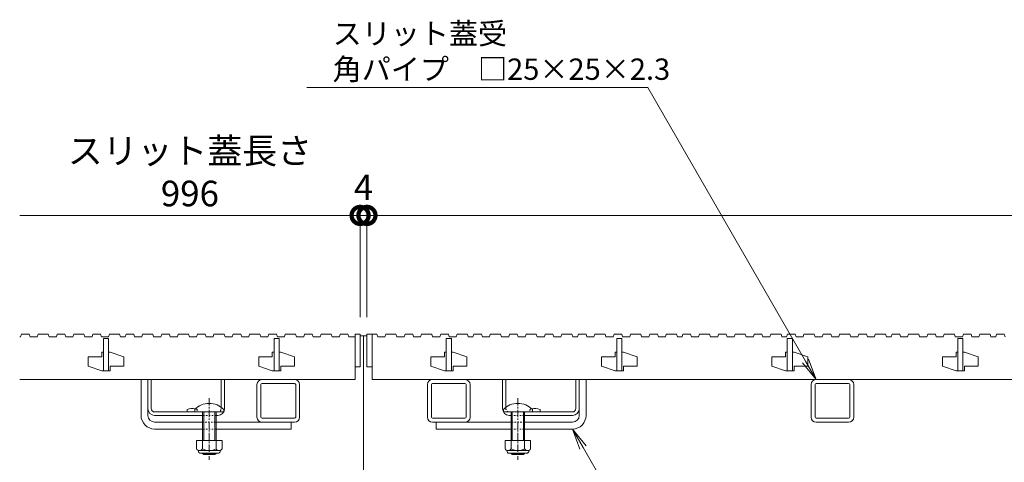
# Model space of a CAD drawing. Units: millimetres. Extents: x 1349 to 4392, y 84 to 1859.
# Drawn here: x 1382 to 1960, y 525 to 784 of the extents above; entities that cross this region are included whole.
import ezdxf
from ezdxf import colors
from ezdxf.entities.mleader import LeaderData, LeaderLine
from ezdxf.math import Vec2, Vec3

# ---------------------------------------------------------------- set-up
doc = ezdxf.new("R2010")
doc.units = ezdxf.units.MM
doc.linetypes.add('中心線（短）', pattern=[6.773333, 4.233333, -0.846667, 0.846667, -0.846667])
doc.linetypes.add('点線（標準）', pattern=[1.693333, 0.846667, -0.846667])
for name, color, linetype, lineweight in [('(K)スライドスクリューロック', 7, 'Continuous', 9), ('(K)スリット蓋', 3, 'Continuous', 9), ('(K)ホルダー', 2, 'Continuous', 9), ('(K)寸法', 7, 'Continuous', 9), ('(K)引出線', 7, 'Continuous', 9), ('(K)枠', 7, 'Continuous', 9), ('(K)角パイプ（蓋受け）', 7, 'Continuous', 9)]:
    doc.layers.add(name, color=color, linetype=linetype, lineweight=lineweight)
doc.styles.add('(K)MSゴシック', font='MS Gothic.ttf')
doc.styles.add('文字_異尺度_H2.5', font='MS Gothic.ttf', dxfattribs={"height": 2.5})
doc.dimstyles.new('KAD-1', dxfattribs={"dimtxt": 3, "dimasz": 4, "dimexe": 1, "dimexo": 2, "dimgap": 1, "dimtad": 1, "dimdec": 1, "dimdsep": 46, "dimtxsty": '(K)MSゴシック', "dimblk": 'DOTSMALL', "dimcen": 0, "dimclrd": 7, "dimclre": 256, "dimclrt": 2, "dimadec": 0, "dimazin": 0, "dimtfac": 1, "dimtdec": 1, "dimtmove": 0, "dimatfit": 3, "dimldrblk": 'DOTSMALL', "dimfxl": 1, "dimtfill": 1, "dimlwd": -1, "dimlwe": -1, "dimarcsym": 0})

# ---------------------------------------------------------------- blocks, each defined once
blk = doc.blocks.new('_DotSmall')
at = {"color": 0, "linetype": 'ByBlock', "const_width": 0.5}
blk.add_lwpolyline([(-0.0625, 0, 1), (0.0625, 0, 1)], format="xyb", close=True, dxfattribs=at)
blk = doc.blocks.new('*D34')
at = {"layer": '(K)寸法', "transparency": 16777216}
for p, q in [((1581.93, 610.17), (1581.93, 674.82)), ((1585.93, 610.17), (1585.93, 674.82))]:
    blk.add_line(p, q, dxfattribs=at)
at = {"layer": '(K)寸法', "color": 7, "transparency": 16777216}
for p, q in [((1581.93, 669.82), (1561.93, 669.82)), ((1581.93, 669.82), (1585.93, 669.82)), ((1585.93, 669.82), (1605.93, 669.82))]:
    blk.add_line(p, q, dxfattribs=at)
at = {"layer": 'Defpoints', "color": 0, "linetype": 'Continuous', "lineweight": 9, "transparency": 16777216}
for p in [(1585.93, 669.82), (1581.93, 600.17), (1585.93, 600.17)]:
    blk.add_point(p, dxfattribs=at)
at = {"layer": '(K)寸法', "color": 2, "linetype": 'Continuous', "lineweight": 9, "transparency": 16777216, "insert": (1583.93, 684.32), "char_height": 15, "attachment_point": 5, "style": '(K)MSゴシック', "bg_fill": 3, "box_fill_scale": 1.1, "bg_fill_color": 256, "bg_fill_true_color": 13158600, "bg_fill_transparency": 0}
blk.add_mtext('4', dxfattribs=at)
at = {"layer": '(K)寸法', "color": 7, "linetype": 'Continuous', "transparency": 16777216, "xscale": 20, "yscale": 20, "zscale": 20}
blk.add_blockref('_DotSmall', (1581.93, 669.82), dxfattribs=at)
at = {"layer": '(K)寸法', "color": 7, "linetype": 'Continuous', "transparency": 16777216, "xscale": 20, "yscale": 20, "zscale": 20, "rotation": 180}
blk.add_blockref('_DotSmall', (1585.93, 669.82), dxfattribs=at)
blk = doc.blocks.new('*D35')
at = {"layer": '(K)寸法', "transparency": 16777216}
for p, q in [((1585.93, 610.17), (1585.93, 674.82)), ((2581.93, 610.17), (2581.93, 674.82))]:
    blk.add_line(p, q, dxfattribs=at)
at = {"layer": '(K)寸法', "color": 7, "transparency": 16777216}
blk.add_line((1585.93, 669.82), (2581.93, 669.82), dxfattribs=at)
at = {"layer": 'Defpoints', "color": 0, "linetype": 'Continuous', "lineweight": 9, "transparency": 16777216}
for p in [(2581.93, 669.82), (1585.93, 600.17), (2581.93, 600.17)]:
    blk.add_point(p, dxfattribs=at)
at = {"layer": '(K)寸法', "color": 7, "linetype": 'Continuous', "transparency": 16777216, "xscale": 20, "yscale": 20, "zscale": 20, "rotation": 180}
blk.add_blockref('_DotSmall', (1585.93, 669.82), dxfattribs=at)
at = {"layer": '(K)寸法', "color": 7, "linetype": 'Continuous', "transparency": 16777216, "xscale": 20, "yscale": 20, "zscale": 20}
blk.add_blockref('_DotSmall', (2581.93, 669.82), dxfattribs=at)
at = {"layer": '(K)寸法', "color": 2, "linetype": 'Continuous', "lineweight": 9, "transparency": 16777216, "insert": (2083.93, 695.16), "char_height": 15, "attachment_point": 5, "style": '(K)MSゴシック', "bg_fill": 3, "box_fill_scale": 1.1, "bg_fill_color": 256, "bg_fill_true_color": 13158600, "bg_fill_transparency": 0}
blk.add_mtext('スリット蓋長さ\\P996', dxfattribs=at)
blk = doc.blocks.new('_Open')
at = {"color": 0, "linetype": 'ByBlock', "lineweight": -2}
for p, q in [((-1, 0.167), (0, 0)), ((-1, -0.167), (0, 0)), ((0, 0), (-1, 0))]:
    blk.add_line(p, q, dxfattribs=at)

msp = doc.modelspace()

# ---------------------------------------------------------------- linework, layer by layer
at = {"layer": '(K)スライドスクリューロック', "color": 7, "linetype": 'Continuous', "lineweight": 9}
for p, q in [((1453.43, 552.67), (1453.43, 573.67)), ((1453.43, 573.67), (1457.43, 573.67)), ((1457.43, 552.67), (1457.43, 573.67)), ((1710.43, 552.67), (1710.43, 573.67)), ((1710.43, 573.67), (1714.43, 573.67)), ((1714.43, 552.67), (1714.43, 573.67)), ((1461.43, 548.67), (1489.43, 548.67)), ((1541.43, 548.67), (1497.43, 548.67)), ((1541.43, 548.67), (1541.43, 544.67)), ((1626.44, 548.67), (1670.43, 548.67)), ((1626.44, 548.67), (1626.44, 544.67)), ((1706.43, 548.67), (1678.43, 548.67)), ((1461.43, 544.67), (1489.43, 544.67)), ((1497.43, 544.67), (1541.43, 544.67)), ((1670.43, 544.67), (1626.44, 544.67)), ((1706.43, 544.67), (1678.43, 544.67))]:
    msp.add_line(p, q, dxfattribs=at)
at = {"layer": '(K)スライドスクリューロック', "color": 7, "linetype": '中心線（短）', "lineweight": 9}
for p, q in [((1493.43, 562.7), (1493.43, 526.67)), ((1674.43, 562.7), (1674.43, 526.67))]:
    msp.add_line(p, q, dxfattribs=at)
at = {"layer": '(K)スライドスクリューロック', "color": 6, "linetype": 'Continuous', "lineweight": 9}
for p, q in [((1484.93, 554.67), (1484.93, 556.17)), ((1484.93, 554.67), (1501.93, 554.67)), ((1489.43, 544.67), (1489.43, 554.67)), ((1490.18, 544.67), (1490.18, 554.67)), ((1496.68, 554.67), (1496.68, 544.67)), ((1497.43, 554.67), (1497.43, 544.67)), ((1501.93, 556.17), (1501.93, 554.67)), ((1665.93, 554.67), (1665.93, 556.17)), ((1665.93, 554.67), (1682.93, 554.67)), ((1670.43, 544.67), (1670.43, 554.67)), ((1671.18, 544.67), (1671.18, 554.67)), ((1677.68, 554.67), (1677.68, 544.67)), ((1678.43, 554.67), (1678.43, 544.67)), ((1682.93, 556.17), (1682.93, 554.67)), ((1489.43, 537.9), (1489.43, 544.67)), ((1490.18, 537.9), (1490.18, 544.67)), ((1496.68, 544.67), (1496.68, 537.9)), ((1497.43, 544.67), (1497.43, 537.9)), ((1670.43, 537.9), (1670.43, 544.67)), ((1671.18, 537.9), (1671.18, 544.67)), ((1677.68, 544.67), (1677.68, 537.9)), ((1678.43, 544.67), (1678.43, 537.9)), ((1489.43, 530.37), (1489.43, 530.6)), ((1497.43, 530.37), (1489.43, 530.37)), ((1490.18, 529.67), (1489.43, 530.37)), ((1490.18, 529.67), (1490.18, 530.6)), ((1496.68, 529.67), (1490.18, 529.67)), ((1496.68, 530.6), (1496.68, 529.67)), ((1496.68, 529.67), (1497.43, 530.37)), ((1497.43, 530.6), (1497.43, 530.37)), ((1670.43, 530.37), (1670.43, 530.6)), ((1678.43, 530.37), (1670.43, 530.37)), ((1671.18, 529.67), (1670.43, 530.37)), ((1671.18, 529.67), (1671.18, 530.6)), ((1677.68, 529.67), (1671.18, 529.67)), ((1677.68, 530.6), (1677.68, 529.67)), ((1677.68, 529.67), (1678.43, 530.37)), ((1678.43, 530.6), (1678.43, 530.37))]:
    msp.add_line(p, q, dxfattribs=at)
at = {"layer": '(K)スライドスクリューロック', "color": 7, "linetype": '点線（標準）', "lineweight": 9}
for p, q in [((1489.43, 548.67), (1497.43, 548.67)), ((1678.43, 548.67), (1670.43, 548.67)), ((1497.43, 544.67), (1489.43, 544.67)), ((1670.43, 544.67), (1678.43, 544.67))]:
    msp.add_line(p, q, dxfattribs=at)
at = {"layer": '(K)スライドスクリューロック', "color": 2, "linetype": 'Continuous', "lineweight": 9}
for p, q in [((1500.93, 537.9), (1485.93, 537.9)), ((1485.93, 537.9), (1485.93, 533.1)), ((1489.43, 537.9), (1489.43, 533.1)), ((1497.43, 537.9), (1497.43, 533.1)), ((1500.93, 537.9), (1500.93, 533.1)), ((1681.93, 537.9), (1666.93, 537.9)), ((1666.93, 537.9), (1666.93, 533.1)), ((1670.43, 537.9), (1670.43, 533.1)), ((1678.43, 537.9), (1678.43, 533.1)), ((1681.93, 537.9), (1681.93, 533.1)), ((1487.08, 531.35), (1487.08, 532.19)), ((1499.18, 532.1), (1487.68, 532.1)), ((1499.78, 531.35), (1499.78, 532.19)), ((1668.08, 531.35), (1668.08, 532.19)), ((1680.18, 532.1), (1668.68, 532.1)), ((1680.78, 531.35), (1680.78, 532.19)), ((1487.83, 530.6), (1499.03, 530.6)), ((1668.83, 530.6), (1680.03, 530.6))]:
    msp.add_line(p, q, dxfattribs=at)
at = {"layer": '(K)スライドスクリューロック', "color": 6, "linetype": 'Continuous', "lineweight": 9}
for centre in [(1493.43, 547.7), (1674.43, 547.7)]:
    msp.add_arc(centre, 12, 44.90053, 135.09947, dxfattribs=at)
at = {"layer": '(K)スライドスクリューロック', "color": 7, "linetype": 'Continuous', "lineweight": 9}
for centre, radius, start, end in [((1461.43, 552.67), 8, 180, 270), ((1461.43, 552.67), 4, 180, 270), ((1706.43, 552.67), 8, 270, 0), ((1706.43, 552.67), 4, 270, 0)]:
    msp.add_arc(centre, radius, start, end, dxfattribs=at)
at = {"layer": '(K)スライドスクリューロック', "color": 2, "linetype": 'Continuous', "lineweight": 9}
for centre, radius, start, end in [((1487.68, 534.13), 2.03, 210.51797, 329.48203), ((1487.83, 531.35), 0.75, 180, 270), ((1493.43, 540.6), 8.5, 241.92867, 298.07147), ((1499.18, 534.13), 2.03, 210.51451, 329.48514), ((1499.03, 531.35), 0.75, 270, 0), ((1668.68, 534.13), 2.03, 210.51797, 329.48203), ((1668.83, 531.35), 0.75, 180, 270), ((1674.43, 540.6), 8.5, 241.92867, 298.07147), ((1680.18, 534.13), 2.03, 210.51451, 329.48514), ((1680.03, 531.35), 0.75, 270, 0)]:
    msp.add_arc(centre, radius, start, end, dxfattribs=at)
at = {"layer": '(K)スリット蓋', "color": 3, "linetype": 'Continuous', "lineweight": 9}
for p, q in [((1382.27, 598.67), (1382.84, 598.67)), ((1383.36, 600.17), (1382.84, 598.67)), ((1383.36, 600.17), (1387.86, 600.17)), ((1387.86, 600.17), (1388.38, 598.67)), ((1388.38, 598.67), (1392.5, 598.67)), ((1393.01, 600.17), (1392.5, 598.67)), ((1393.01, 600.17), (1399.01, 600.17)), ((1399.01, 600.17), (1399.53, 598.67)), ((1399.53, 598.67), (1403.78, 598.67)), ((1404.29, 600.17), (1403.78, 598.67)), ((1404.29, 600.17), (1408.79, 600.17)), ((1408.79, 600.17), (1409.31, 598.67)), ((1409.31, 598.67), (1413.43, 598.67)), ((1413.95, 600.17), (1413.43, 598.67)), ((1413.95, 600.17), (1419.95, 600.17)), ((1419.95, 600.17), (1420.46, 598.67)), ((1420.46, 598.67), (1424.71, 598.67)), ((1425.23, 600.17), (1424.71, 598.67)), ((1425.23, 600.17), (1429.73, 600.17)), ((1429.73, 600.17), (1430.24, 598.67)), ((1430.24, 598.67), (1434.37, 598.67)), ((1431.43, 597.67), (1431.43, 578.67)), ((1431.43, 597.67), (1434.43, 597.67)), ((1434.88, 600.17), (1434.37, 598.67)), ((1434.43, 597.67), (1434.43, 578.67)), ((1434.88, 600.17), (1440.88, 600.17)), ((1440.88, 600.17), (1441.4, 598.67)), ((1441.4, 598.67), (1444.16, 598.67)), ((1444.67, 600.17), (1444.16, 598.67)), ((1444.67, 600.17), (1449.17, 600.17)), ((1449.17, 600.17), (1449.69, 598.67)), ((1449.69, 598.67), (1453.81, 598.67)), ((1454.32, 600.17), (1453.81, 598.67)), ((1454.32, 600.17), (1460.32, 600.17)), ((1460.32, 600.17), (1460.84, 598.67)), ((1460.84, 598.67), (1465.09, 598.67)), ((1465.61, 600.17), (1465.09, 598.67)), ((1465.61, 600.17), (1470.11, 600.17)), ((1470.11, 600.17), (1470.62, 598.67)), ((1470.62, 598.67), (1474.74, 598.67)), ((1475.26, 600.17), (1474.74, 598.67)), ((1475.26, 600.17), (1481.26, 600.17)), ((1481.26, 600.17), (1481.77, 598.67)), ((1481.77, 598.67), (1486.02, 598.67)), ((1486.54, 600.17), (1486.02, 598.67)), ((1486.54, 600.17), (1491.04, 600.17)), ((1491.04, 600.17), (1491.55, 598.67)), ((1491.55, 598.67), (1495.68, 598.67)), ((1496.19, 600.17), (1495.68, 598.67)), ((1496.19, 600.17), (1502.19, 600.17)), ((1502.19, 600.17), (1502.71, 598.67)), ((1502.71, 598.67), (1506.96, 598.67)), ((1507.47, 600.17), (1506.96, 598.67)), ((1507.47, 600.17), (1511.97, 600.17)), ((1511.97, 600.17), (1512.49, 598.67)), ((1512.49, 598.67), (1516.61, 598.67)), ((1517.13, 600.17), (1516.61, 598.67)), ((1517.13, 600.17), (1523.13, 600.17)), ((1523.13, 600.17), (1523.64, 598.67)), ((1523.64, 598.67), (1527.89, 598.67)), ((1528.41, 600.17), (1527.89, 598.67)), ((1528.41, 600.17), (1532.91, 600.17)), ((1531.43, 597.67), (1531.43, 578.67)), ((1531.43, 597.67), (1534.43, 597.67)), ((1532.91, 600.17), (1533.42, 598.67)), ((1533.42, 598.67), (1537.55, 598.67)), ((1534.43, 597.67), (1534.43, 578.67)), ((1538.06, 600.17), (1537.55, 598.67)), ((1538.06, 600.17), (1544.06, 600.17)), ((1544.06, 600.17), (1544.58, 598.67)), ((1544.58, 598.67), (1548.83, 598.67)), ((1549.34, 600.17), (1548.83, 598.67)), ((1549.34, 600.17), (1553.84, 600.17)), ((1553.84, 600.17), (1554.36, 598.67)), ((1554.36, 598.67), (1558.48, 598.67)), ((1559, 600.17), (1558.48, 598.67)), ((1430.43, 589.67), (1430.43, 586.92)), ((1431.43, 589.67), (1430.43, 589.67)), ((1435.43, 589.67), (1434.43, 589.67)), ((1435.43, 589.67), (1443.43, 586.92)), ((1530.43, 589.67), (1530.43, 586.92)), ((1531.43, 589.67), (1530.43, 589.67)), ((1535.43, 589.67), (1534.43, 589.67)), ((1535.43, 589.67), (1543.43, 586.92)), ((1631.43, 589.67), (1631.43, 586.92)), ((1632.43, 589.67), (1631.43, 589.67)), ((1636.43, 589.67), (1635.43, 589.67)), ((1636.43, 589.67), (1644.43, 586.92)), ((1731.43, 589.67), (1731.43, 586.92)), ((1732.43, 589.67), (1731.43, 589.67)), ((1736.43, 589.67), (1735.43, 589.67)), ((1736.43, 589.67), (1744.43, 586.92)), ((1831.43, 589.67), (1831.43, 586.92)), ((1832.43, 589.67), (1831.43, 589.67)), ((1836.43, 589.67), (1835.43, 589.67)), ((1836.43, 589.67), (1844.43, 586.92)), ((1931.43, 589.67), (1931.43, 586.92)), ((1932.43, 589.67), (1931.43, 589.67)), ((1936.43, 589.67), (1935.43, 589.67)), ((1936.43, 589.67), (1944.43, 586.92)), ((1422.43, 586.92), (1422.43, 581.42)), ((1422.43, 586.92), (1430.43, 586.92)), ((1443.43, 586.92), (1443.43, 581.42)), ((1522.43, 586.92), (1522.43, 581.42)), ((1522.43, 586.92), (1530.43, 586.92)), ((1543.43, 586.92), (1543.43, 581.42)), ((1623.43, 586.92), (1623.43, 581.42)), ((1623.43, 586.92), (1631.43, 586.92)), ((1644.43, 586.92), (1644.43, 581.42)), ((1723.43, 586.92), (1723.43, 581.42)), ((1723.43, 586.92), (1731.43, 586.92)), ((1744.43, 586.92), (1744.43, 581.42)), ((1823.43, 586.92), (1823.43, 581.42)), ((1823.43, 586.92), (1831.43, 586.92)), ((1844.43, 586.92), (1844.43, 581.42)), ((1923.43, 586.92), (1923.43, 581.42)), ((1923.43, 586.92), (1931.43, 586.92)), ((1944.43, 586.92), (1944.43, 581.42)), ((1422.43, 581.42), (1430.43, 578.67)), ((1435.43, 578.67), (1430.43, 578.67)), ((1435.43, 581.42), (1435.43, 578.67)), ((1435.43, 581.42), (1443.43, 581.42)), ((1522.43, 581.42), (1530.43, 578.67)), ((1535.43, 578.67), (1530.43, 578.67)), ((1535.43, 581.42), (1535.43, 578.67)), ((1535.43, 581.42), (1543.43, 581.42)), ((1578.93, 581.17), (1581.93, 581.17)), ((1585.93, 581.17), (1588.93, 581.17)), ((1623.43, 581.42), (1631.43, 578.67)), ((1636.43, 578.67), (1631.43, 578.67)), ((1636.43, 581.42), (1636.43, 578.67)), ((1636.43, 581.42), (1644.43, 581.42)), ((1723.43, 581.42), (1731.43, 578.67)), ((1736.43, 578.67), (1731.43, 578.67)), ((1736.43, 581.42), (1736.43, 578.67)), ((1736.43, 581.42), (1744.43, 581.42)), ((1823.43, 581.42), (1831.43, 578.67)), ((1836.43, 578.67), (1831.43, 578.67)), ((1836.43, 581.42), (1836.43, 578.67)), ((1836.43, 581.42), (1844.43, 581.42)), ((1923.43, 581.42), (1931.43, 578.67)), ((1936.43, 578.67), (1931.43, 578.67)), ((1936.43, 581.42), (1936.43, 578.67)), ((1936.43, 581.42), (1944.43, 581.42)), ((1382.27, 573.67), (1578.93, 573.67)), ((1588.93, 573.67), (2578.93, 573.67))]:
    msp.add_line(p, q, dxfattribs=at)
at = {"layer": '(K)ホルダー', "color": 2, "linetype": 'Continuous', "lineweight": 9}
for p, q in [((1457.43, 573.67), (1459.43, 573.67)), ((1457.43, 556.67), (1457.43, 573.67)), ((1459.43, 556.67), (1459.43, 573.67)), ((1500.43, 557.44), (1500.43, 573.67)), ((1500.43, 573.67), (1502.43, 573.67)), ((1502.43, 556.67), (1502.43, 573.67)), ((1665.43, 556.67), (1665.43, 573.67)), ((1665.43, 573.67), (1667.43, 573.67)), ((1667.43, 557.44), (1667.43, 573.67)), ((1708.43, 556.67), (1708.43, 573.67)), ((1708.43, 573.67), (1710.43, 573.67)), ((1710.43, 556.67), (1710.43, 573.67)), ((1461.43, 554.67), (1498.43, 554.67)), ((1480.43, 556.17), (1480.43, 554.67)), ((1706.43, 554.67), (1669.43, 554.67)), ((1687.43, 556.17), (1687.43, 554.67)), ((1461.43, 552.67), (1489.43, 552.67)), ((1497.43, 552.67), (1498.43, 552.67)), ((1670.43, 552.67), (1669.43, 552.67)), ((1706.43, 552.67), (1678.43, 552.67))]:
    msp.add_line(p, q, dxfattribs=at)
at = {"layer": '(K)ホルダー', "color": 2, "linetype": '点線（標準）', "lineweight": 9}
for p, q in [((1486.43, 556.17), (1486.43, 554.67)), ((1500.43, 557.44), (1500.43, 556.67)), ((1667.43, 557.44), (1667.43, 556.67)), ((1681.43, 556.17), (1681.43, 554.67)), ((1497.43, 552.67), (1489.43, 552.67)), ((1670.43, 552.67), (1678.43, 552.67))]:
    msp.add_line(p, q, dxfattribs=at)
at = {"layer": '(K)ホルダー', "color": 2, "linetype": 'Continuous', "lineweight": 9}
for centre, radius, start, end in [((1461.43, 556.67), 4, 180, 270), ((1461.43, 556.67), 2, 180, 270), ((1483.43, 548.97), 7.8, 76.01978, 112.61986), ((1498.43, 556.67), 4, 270, 0), ((1669.43, 556.67), 4, 180, 270), ((1684.43, 548.97), 7.8, 67.38014, 103.98022), ((1706.43, 556.67), 4, 270, 0), ((1706.43, 556.67), 2, 270, 0)]:
    msp.add_arc(centre, radius, start, end, dxfattribs=at)
at = {"layer": '(K)ホルダー', "color": 2, "linetype": '点線（標準）', "lineweight": 9}
for centre, radius, start, end in [((1483.43, 548.97), 7.8, 67.38014, 76.01978), ((1498.43, 556.67), 2, 270, 0), ((1669.43, 556.67), 2, 180, 270), ((1684.43, 548.97), 7.8, 103.98022, 112.61986)]:
    msp.add_arc(centre, radius, start, end, dxfattribs=at)
at = {"layer": '(K)寸法', "linetype": 'Continuous', "lineweight": 9}
for p, q in [((1581.93, 610.17), (1581.93, 674.82)), ((1382.27, 669.82), (1581.93, 669.82))]:
    msp.add_line(p, q, dxfattribs=at)
at = {"layer": '(K)枠', "color": 7, "linetype": 'Continuous', "lineweight": 9}
for p, q in [((1585.93, 599.17), (1581.93, 599.17)), ((1583.93, 599.17), (1583.93, 349.17))]:
    msp.add_line(p, q, dxfattribs=at)
at = {"layer": '(K)角パイプ（蓋受け）', "color": 7, "linetype": 'Continuous', "lineweight": 9}
for p, q in [((1543.43, 573.67), (1524.43, 573.67)), ((1624.43, 573.67), (1643.43, 573.67)), ((1849.43, 573.67), (1868.43, 573.67)), ((1521.43, 570.67), (1521.43, 551.67)), ((1523.73, 551.67), (1523.73, 570.67)), ((1524.43, 571.37), (1543.43, 571.37)), ((1544.13, 570.67), (1544.13, 551.67)), ((1546.43, 551.67), (1546.43, 570.67)), ((1621.43, 551.67), (1621.43, 570.67)), ((1623.73, 570.67), (1623.73, 551.67)), ((1643.43, 571.37), (1624.43, 571.37)), ((1644.13, 551.67), (1644.13, 570.67)), ((1646.43, 570.67), (1646.43, 551.67)), ((1846.43, 551.67), (1846.43, 570.67)), ((1848.73, 570.67), (1848.73, 551.67)), ((1868.43, 571.37), (1849.43, 571.37)), ((1869.13, 551.67), (1869.13, 570.67)), ((1871.43, 570.67), (1871.43, 551.67)), ((1543.43, 550.97), (1524.43, 550.97)), ((1524.43, 548.67), (1543.43, 548.67)), ((1624.43, 550.97), (1643.43, 550.97)), ((1643.43, 548.67), (1624.43, 548.67)), ((1849.43, 550.97), (1868.43, 550.97)), ((1868.43, 548.67), (1849.43, 548.67))]:
    msp.add_line(p, q, dxfattribs=at)
for centre, radius, start, end in [((1524.43, 570.67), 3, 90, 180), ((1543.43, 570.67), 3, 0, 90), ((1624.43, 570.67), 3, 90, 180), ((1643.43, 570.67), 3, 0, 90), ((1849.43, 570.67), 3, 90, 180), ((1868.43, 570.67), 3, 0, 90), ((1524.43, 570.67), 0.7, 90, 180), ((1543.43, 570.67), 0.7, 0, 90), ((1624.43, 570.67), 0.7, 90, 180), ((1643.43, 570.67), 0.7, 0, 90), ((1849.43, 570.67), 0.7, 90, 180), ((1868.43, 570.67), 0.7, 0, 90), ((1524.43, 551.67), 3, 180, 270), ((1524.43, 551.67), 0.7, 180, 270), ((1543.43, 551.67), 3, 270, 0), ((1543.43, 551.67), 0.7, 270, 0), ((1624.43, 551.67), 3, 180, 270), ((1624.43, 551.67), 0.7, 180, 270), ((1643.43, 551.67), 3, 270, 0), ((1643.43, 551.67), 0.7, 270, 0), ((1849.43, 551.67), 3, 180, 270), ((1849.43, 551.67), 0.7, 180, 270), ((1868.43, 551.67), 3, 270, 0), ((1868.43, 551.67), 0.7, 270, 0)]:
    msp.add_arc(centre, radius, start, end, dxfattribs=at)

# ---------------------------------------------------------------- block references
at = {"layer": '(K)寸法', "linetype": 'Continuous', "lineweight": 9, "xscale": 20, "yscale": 20, "zscale": 20}
msp.add_blockref('_DotSmall', (1581.93, 669.82), dxfattribs=at)

# ---------------------------------------------------------------- texts
at = {"layer": '(K)寸法', "linetype": 'Continuous', "lineweight": 9, "insert": (1482.1, 695.16), "char_height": 15, "attachment_point": 5, "style": '(K)MSゴシック', "bg_fill": 3, "box_fill_scale": 1.1, "bg_fill_color": 256, "bg_fill_true_color": 13158600, "bg_fill_transparency": 0}
msp.add_mtext('{\\C2;スリット蓋長さ\\P996}', dxfattribs=at)

# ---------------------------------------------------------------- leaders
at = {"layer": '(K)引出線', "linetype": 'Continuous', "lineweight": 9}
ml = msp.add_multileader_mtext('Standard', dxfattribs=at)
ml.set_content('{\\C2;ステンレス製ロック金具}', color=256, style='文字_異尺度_H2.5')
ml.set_leader_properties(linetype='Continuous', lineweight=5)
ml.set_arrow_properties(name='OPEN')
ml.build(insert=Vec2(0, 0))
ml.multileader.update_dxf_attribs({"has_dogleg": 0, "text_left_attachment_type": 5, "text_right_attachment_type": 5, "arrow_head_size": 12.5, "scale": 5})
ctx = ml.context
ctx.base_point, ctx.scale, ctx.char_height, ctx.arrow_head_size, ctx.landing_gap_size, ctx.plane_origin = Vec3(1905.79, 199.37), 5, 12.5, 12.5, 0, Vec3(1735.3, 494.67)
ctx.left_attachment, ctx.right_attachment = 5, 5
notes = []
notes.append((ctx, [(0, (1, 1, 0), (1865.79, 199.37), (1, 0), 40, [(0, [(1706.43, 544.67)], 0, [])])]))
ctx.mtext.insert, ctx.mtext.flow_direction = Vec3(1905.79, 215.07), 5
for ctx, leaders in notes:
    for number, flags, end, landing, length, lines in leaders:
        leader = LeaderData()
        leader.index, (leader.has_last_leader_line, leader.has_dogleg_vector, leader.attachment_direction) = number, flags
        leader.last_leader_point, leader.dogleg_vector, leader.dogleg_length = Vec3(end), Vec3(landing), length
        for number, points, colour, breaks in lines:
            line = LeaderLine()
            line.index, line.vertices, line.color, line.breaks = number, Vec3.list(points), colors.encode_raw_color(colour), breaks
            leader.lines.append(line)
        ctx.leaders.append(leader)

# ---------------------------------------------------------------- next in the draw order: dimensions: what is measured, and where the dimension line sits
at = {"layer": '(K)寸法', "linetype": 'Continuous', "lineweight": 9}
dim = msp.add_linear_dim(base=(1585.93, 669.82), p1=(1581.93, 600.17), p2=(1585.93, 600.17), dimstyle='KAD-1', override={"dimtmove": 1}, dxfattribs=at)
dim.commit()
dim.dimension.update_dxf_attribs({"geometry": '*D34', "text_midpoint": (1583.93, 671.82), "dimtype": 160})

# ---------------------------------------------------------------- next in the draw order: linework, layer by layer
at = {"layer": '(K)スリット蓋', "color": 3, "linetype": 'Continuous', "lineweight": 9}
for p, q in [((1559, 600.17), (1565, 600.17)), ((1565, 600.17), (1565.51, 598.67)), ((1565.51, 598.67), (1569.76, 598.67)), ((1570.28, 600.17), (1569.76, 598.67)), ((1570.28, 600.17), (1574.78, 600.17)), ((1574.78, 600.17), (1575.29, 598.67))]:
    msp.add_line(p, q, dxfattribs=at)

# ---------------------------------------------------------------- next in the draw order: dimensions: what is measured, and where the dimension line sits
at = {"layer": '(K)寸法', "linetype": 'Continuous', "lineweight": 9}
dim = msp.add_linear_dim(base=(2581.93, 669.82), p1=(1585.93, 600.17), p2=(2581.93, 600.17), text='スリット蓋長さ\\P<>', dimstyle='KAD-1', dxfattribs=at)
dim.commit()
dim.dimension.update_dxf_attribs({"geometry": '*D35', "text_midpoint": (2083.93, 695.16)})

# ---------------------------------------------------------------- next in the draw order: linework, layer by layer
at = {"layer": '(K)スリット蓋', "color": 3, "linetype": 'Continuous', "lineweight": 9}
for p, q in [((1575.29, 598.67), (1578.93, 598.67)), ((1578.93, 600.17), (1578.93, 573.67)), ((1578.93, 600.17), (1581.93, 600.17)), ((1581.93, 600.17), (1581.93, 581.17)), ((1585.93, 600.17), (1591.82, 600.17)), ((1585.93, 600.17), (1585.93, 581.17)), ((1588.93, 600.17), (1588.93, 573.67)), ((1591.82, 600.17), (1592.34, 598.67)), ((1592.34, 598.67), (1596.46, 598.67)), ((1596.97, 600.17), (1596.46, 598.67)), ((1596.97, 600.17), (1602.97, 600.17)), ((1602.97, 600.17), (1603.49, 598.67)), ((1603.49, 598.67), (1607.74, 598.67)), ((1608.26, 600.17), (1607.74, 598.67)), ((1608.26, 600.17), (1612.76, 600.17)), ((1612.76, 600.17), (1613.27, 598.67)), ((1613.27, 598.67), (1617.39, 598.67)), ((1617.91, 600.17), (1617.39, 598.67)), ((1617.91, 600.17), (1623.91, 600.17)), ((1623.91, 600.17), (1624.42, 598.67)), ((1624.42, 598.67), (1628.67, 598.67)), ((1629.19, 600.17), (1628.67, 598.67)), ((1629.19, 600.17), (1633.69, 600.17)), ((1632.43, 597.67), (1632.43, 578.67)), ((1632.43, 597.67), (1635.43, 597.67)), ((1633.69, 600.17), (1634.21, 598.67)), ((1634.21, 598.67), (1638.33, 598.67)), ((1635.43, 597.67), (1635.43, 578.67)), ((1638.84, 600.17), (1638.33, 598.67)), ((1638.84, 600.17), (1644.84, 600.17)), ((1644.84, 600.17), (1645.36, 598.67)), ((1645.36, 598.67), (1648.12, 598.67)), ((1648.63, 600.17), (1648.12, 598.67)), ((1648.63, 600.17), (1653.13, 600.17)), ((1653.13, 600.17), (1653.65, 598.67)), ((1653.65, 598.67), (1657.77, 598.67)), ((1658.29, 600.17), (1657.77, 598.67)), ((1658.29, 600.17), (1664.29, 600.17)), ((1664.29, 600.17), (1664.8, 598.67)), ((1664.8, 598.67), (1669.05, 598.67)), ((1669.57, 600.17), (1669.05, 598.67)), ((1669.57, 600.17), (1674.07, 600.17)), ((1674.07, 600.17), (1674.58, 598.67)), ((1674.58, 598.67), (1678.7, 598.67)), ((1679.22, 600.17), (1678.7, 598.67)), ((1679.22, 600.17), (1685.22, 600.17)), ((1685.22, 600.17), (1685.74, 598.67)), ((1685.74, 598.67), (1689.98, 598.67)), ((1690.5, 600.17), (1689.98, 598.67)), ((1690.5, 600.17), (1695, 600.17)), ((1695, 600.17), (1695.52, 598.67)), ((1695.52, 598.67), (1699.64, 598.67)), ((1700.15, 600.17), (1699.64, 598.67)), ((1700.15, 600.17), (1706.15, 600.17)), ((1706.15, 600.17), (1706.67, 598.67)), ((1706.67, 598.67), (1709.43, 598.67)), ((1709.94, 600.17), (1709.43, 598.67)), ((1709.94, 600.17), (1714.44, 600.17)), ((1714.44, 600.17), (1714.96, 598.67)), ((1714.96, 598.67), (1719.08, 598.67)), ((1719.6, 600.17), (1719.08, 598.67)), ((1719.6, 600.17), (1725.6, 600.17)), ((1725.6, 600.17), (1726.11, 598.67)), ((1726.11, 598.67), (1730.36, 598.67)), ((1730.88, 600.17), (1730.36, 598.67)), ((1730.88, 600.17), (1735.38, 600.17)), ((1732.43, 597.67), (1732.43, 578.67)), ((1735.43, 597.67), (1732.43, 597.67)), ((1735.38, 600.17), (1735.89, 598.67)), ((1735.43, 597.67), (1735.43, 578.67)), ((1735.89, 598.67), (1740.02, 598.67)), ((1740.53, 600.17), (1740.02, 598.67)), ((1740.53, 600.17), (1746.53, 600.17)), ((1746.53, 600.17), (1747.05, 598.67)), ((1747.05, 598.67), (1751.3, 598.67)), ((1751.81, 600.17), (1751.3, 598.67)), ((1751.81, 600.17), (1756.31, 600.17)), ((1756.31, 600.17), (1756.83, 598.67)), ((1756.83, 598.67), (1760.95, 598.67)), ((1761.46, 600.17), (1760.95, 598.67)), ((1761.46, 600.17), (1767.46, 600.17)), ((1767.46, 600.17), (1767.98, 598.67)), ((1767.98, 598.67), (1770.74, 598.67)), ((1771.25, 600.17), (1770.74, 598.67)), ((1771.25, 600.17), (1775.75, 600.17)), ((1775.75, 600.17), (1776.27, 598.67)), ((1776.27, 598.67), (1780.39, 598.67)), ((1780.91, 600.17), (1780.39, 598.67)), ((1780.91, 600.17), (1786.91, 600.17)), ((1786.91, 600.17), (1787.42, 598.67)), ((1787.42, 598.67), (1791.67, 598.67)), ((1792.19, 600.17), (1791.67, 598.67)), ((1792.19, 600.17), (1796.69, 600.17)), ((1796.69, 600.17), (1797.2, 598.67)), ((1797.2, 598.67), (1801.33, 598.67)), ((1801.84, 600.17), (1801.33, 598.67)), ((1801.84, 600.17), (1807.84, 600.17)), ((1807.84, 600.17), (1808.36, 598.67)), ((1808.36, 598.67), (1812.61, 598.67)), ((1813.12, 600.17), (1812.61, 598.67)), ((1813.12, 600.17), (1817.62, 600.17)), ((1817.62, 600.17), (1818.14, 598.67)), ((1818.14, 598.67), (1822.26, 598.67)), ((1822.78, 600.17), (1822.26, 598.67)), ((1822.78, 600.17), (1828.78, 600.17)), ((1828.78, 600.17), (1829.29, 598.67)), ((1829.29, 598.67), (1832.05, 598.67)), ((1832.56, 600.17), (1832.05, 598.67)), ((1832.43, 597.67), (1832.43, 578.67)), ((1835.43, 597.67), (1832.43, 597.67)), ((1832.56, 600.17), (1837.06, 600.17)), ((1835.43, 597.67), (1835.43, 578.67)), ((1837.06, 600.17), (1837.58, 598.67)), ((1837.58, 598.67), (1841.7, 598.67)), ((1842.22, 600.17), (1841.7, 598.67)), ((1842.22, 600.17), (1848.22, 600.17)), ((1848.22, 600.17), (1848.73, 598.67)), ((1848.73, 598.67), (1852.98, 598.67)), ((1853.5, 600.17), (1852.98, 598.67)), ((1853.5, 600.17), (1858, 600.17)), ((1858, 600.17), (1858.51, 598.67)), ((1858.51, 598.67), (1862.64, 598.67)), ((1863.15, 600.17), (1862.64, 598.67)), ((1863.15, 600.17), (1869.15, 600.17)), ((1869.15, 600.17), (1869.67, 598.67)), ((1869.67, 598.67), (1873.92, 598.67)), ((1874.43, 600.17), (1873.92, 598.67)), ((1874.43, 600.17), (1878.93, 600.17)), ((1878.93, 600.17), (1879.45, 598.67)), ((1879.45, 598.67), (1883.57, 598.67)), ((1884.09, 600.17), (1883.57, 598.67)), ((1884.09, 600.17), (1890.09, 600.17)), ((1890.09, 600.17), (1890.6, 598.67)), ((1890.6, 598.67), (1893.36, 598.67)), ((1893.87, 600.17), (1893.36, 598.67)), ((1893.87, 600.17), (1898.37, 600.17)), ((1898.37, 600.17), (1898.89, 598.67)), ((1898.89, 598.67), (1903.01, 598.67)), ((1903.53, 600.17), (1903.01, 598.67)), ((1903.53, 600.17), (1909.53, 600.17)), ((1909.53, 600.17), (1910.04, 598.67)), ((1910.04, 598.67), (1914.29, 598.67)), ((1914.81, 600.17), (1914.29, 598.67)), ((1914.81, 600.17), (1919.31, 600.17)), ((1919.31, 600.17), (1919.82, 598.67)), ((1919.82, 598.67), (1923.95, 598.67)), ((1924.46, 600.17), (1923.95, 598.67)), ((1924.46, 600.17), (1930.46, 600.17)), ((1930.46, 600.17), (1930.98, 598.67)), ((1930.98, 598.67), (1935.23, 598.67)), ((1932.43, 597.67), (1932.43, 578.67)), ((1932.43, 597.67), (1935.43, 597.67)), ((1935.74, 600.17), (1935.23, 598.67)), ((1935.43, 597.67), (1935.43, 578.67)), ((1935.74, 600.17), (1940.24, 600.17)), ((1940.24, 600.17), (1940.76, 598.67)), ((1940.76, 598.67), (1944.88, 598.67)), ((1945.4, 600.17), (1944.88, 598.67)), ((1945.4, 600.17), (1951.4, 600.17)), ((1951.4, 600.17), (1951.91, 598.67)), ((1951.91, 598.67), (1954.67, 598.67)), ((1955.19, 600.17), (1954.67, 598.67)), ((1955.19, 600.17), (1959.69, 600.17)), ((1959.69, 600.17), (1960.2, 598.67))]:
    msp.add_line(p, q, dxfattribs=at)

# ---------------------------------------------------------------- next in the draw order: leaders
at = {"layer": '(K)引出線', "linetype": 'Continuous', "lineweight": 9}
ml = msp.add_multileader_mtext('Standard', dxfattribs=at)
ml.set_content('{\\C2;スリット蓋受\\P角パイプ\u3000□25×25×2.3}', color=256, style='文字_異尺度_H2.5')
ml.set_leader_properties(linetype='Continuous', lineweight=5)
ml.set_arrow_properties(name='OPEN')
ml.build(insert=Vec2(0, 0))
ml.multileader.update_dxf_attribs({"has_dogleg": 0, "text_left_attachment_type": 5, "text_right_attachment_type": 5, "arrow_head_size": 12.5, "scale": 5})
ctx = ml.context
ctx.base_point, ctx.scale, ctx.char_height, ctx.arrow_head_size, ctx.landing_gap_size, ctx.plane_origin = Vec3(1565.82, 744.87), 5, 12.5, 12.5, 0, Vec3(1849.43, 573.67)
ctx.left_attachment, ctx.right_attachment = 5, 5
notes = []
notes.append((ctx, [(0, (1, 1, 0), (1790.59, 744.87), (-1, 0), 40, [(0, [(1849.43, 573.67)], 0, [])])]))
ctx.mtext.insert, ctx.mtext.width, ctx.mtext.flow_direction = Vec3(1565.82, 782.6), 193.8486, 5
for ctx, leaders in notes:
    for number, flags, end, landing, length, lines in leaders:
        leader = LeaderData()
        leader.index, (leader.has_last_leader_line, leader.has_dogleg_vector, leader.attachment_direction) = number, flags
        leader.last_leader_point, leader.dogleg_vector, leader.dogleg_length = Vec3(end), Vec3(landing), length
        for number, points, colour, breaks in lines:
            line = LeaderLine()
            line.index, line.vertices, line.color, line.breaks = number, Vec3.list(points), colors.encode_raw_color(colour), breaks
            leader.lines.append(line)
        ctx.leaders.append(leader)

doc.saveas('drawing.dxf')
